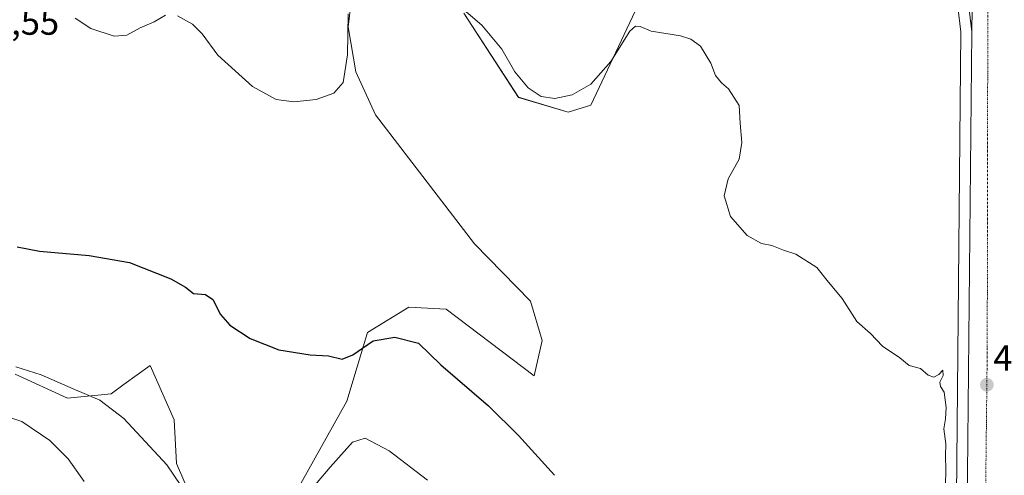
# Model space of a CAD drawing. Units: metres. Extents: x 594801 to 598281, y 4655047 to 4657409.
# Drawn here: x 597719 to 597991, y 4655668 to 4655794 of the extents above; entities that cross this region are included whole.
import ezdxf
from ezdxf.enums import TextEntityAlignment as Align

# ---------------------------------------------------------------- set-up
doc = ezdxf.new("R2010")
doc.units = ezdxf.units.M
doc.header["$MEASUREMENT"] = 0
doc.linetypes.add('TRAZO_Y_PUNTO', pattern=[1, 0.5, -0.25, 0, -0.25])
for name, color, linetype, lineweight in [('Carretera de calzada única', 19, 'Continuous', 13), ('Carretera de calzada única Cxs', 19, 'Continuous', 13), ('Carretera de calzada única eje', 19, 'TRAZO_Y_PUNTO', 0), ('Carátula', 7, 'Continuous', 5), ('Cultivos herbáceos CxS', 92, 'Continuous', 0), ('Cultivos leñosos', 92, 'Continuous', 0), ('Cultivos leñosos CxS', 92, 'Continuous', 0), ('Curva de nivel maestra', 36, 'Continuous', 30), ('Curva de nivel normal', 36, 'Continuous', 0), ('Matorral', 135, 'Continuous', 0), ('Matorral CxS', 135, 'Continuous', 0), ('Núcleo urbano', 19, 'Continuous', 0), ('Núcleo urbano CxS', 19, 'Continuous', 0), ('Punto de cota en terreno', 7, 'Continuous', 0), ('Rótulo de punto de cota en terreno', 19, 'Continuous', 0)]:
    doc.layers.add(name, color=color, linetype=linetype, lineweight=lineweight)
doc.styles.add('Arial', font='txt', dxfattribs={"height": 0.2})

# ---------------------------------------------------------------- blocks, each defined once
blk = doc.blocks.new('*U172')
at = {"layer": 'Cultivos herbáceos CxS', "color": 92, "linetype": 'Continuous', "lineweight": 0}
for points in [[(597890.22, 4655799.77, 444.45), (597876.44, 4655770.45, 446), (597870.1, 4655768.5, 446.15), (597856.45, 4655772.56, 445.96), (597841.28, 4655795.86, 445.16)], [(597810.94, 4655805.07, 445.24), (597809.31, 4655792.07, 445.06), (597811.48, 4655779.61, 445.61), (597816.9, 4655767.69, 446.32), (597844.29, 4655732.09, 447.24), (597859.7, 4655716.22, 447.45), (597862.95, 4655705.39, 447.74), (597860.78, 4655695.64, 448.48), (597836.4, 4655714.06, 447.62), (597826.11, 4655714.6, 448.18), (597814.73, 4655707.56, 449.16), (597809.01, 4655688.63, 451.94), (597796.31, 4655665.84, 453.68)], [(597769.75, 4655653.3, 455.39), (597761.92, 4655671.38, 454.13), (597761.32, 4655683.43, 453.26), (597754.69, 4655698.49, 452.54), (597747.5, 4655693.31, 453.54), (597743.84, 4655690.66, 454.33), (597731.79, 4655689.46, 456.04), (597717.33, 4655696.08, 455.59)]]:
    blk.add_polyline3d(points, dxfattribs=at)
blk = doc.blocks.new('*U183')
at = {"layer": 'Curva de nivel normal', "color": 36, "linetype": 'Continuous', "lineweight": 0}
blk.add_polyline3d([(597736.38, 4655666.41, 460), (597731.99, 4655672.7, 460), (597726.9, 4655677.78, 460), (597719.16, 4655683.01, 460), (597712.46, 4655685.23, 460)], dxfattribs=at)
blk = doc.blocks.new('*U192')
at = {"layer": 'Curva de nivel normal', "color": 36, "linetype": 'Continuous', "lineweight": 0}
for points in [[(597831.28, 4655666.76, 455), (597820.66, 4655674.87, 455), (597814.02, 4655678.37, 455), (597810.53, 4655677.27, 455), (597804.34, 4655670.36, 455), (597789.98, 4655653.44, 455)], [(597768.96, 4655656.76, 455), (597759.22, 4655671.02, 455), (597747.34, 4655683.81, 455), (597740.75, 4655688.88, 455), (597733.4, 4655691.99, 455), (597724.54, 4655695.92, 455), (597717.54, 4655698.13, 455)]]:
    blk.add_polyline3d(points, dxfattribs=at)
blk = doc.blocks.new('5PATER')
at = {"layer": 'Carátula', "linetype": 'Continuous', "lineweight": 5}
h = blk.add_hatch(color=250, dxfattribs=at)
edge = h.paths.add_edge_path()
edge.add_ellipse((0, 0.01), major_axis=(-1.33, -1.34), ratio=0.999422, start_angle=0, end_angle=360)
blk = doc.blocks.new('*U202')
at = {"layer": 'Carretera de calzada única Cxs', "color": 19, "linetype": 'Continuous', "lineweight": 13}
blk.add_polyline3d([(597981.84, 4655803.72, 441.39), (597981.64, 4655790.69, 441.75), (597980.76, 4655798.37, 441.44)], dxfattribs=at)

msp = doc.modelspace()

# ---------------------------------------------------------------- linework, layer by layer
at = {"layer": 'Carretera de calzada única', "color": 19, "linetype": 'Continuous', "lineweight": 13}
for points in [[(597981.64, 4655790.69, 441.75), (597980.76, 4655798.37, 441.44), (597976.25, 4655808.43, 441.07)], [(597981.64, 4655790.69, 441.75), (597981.84, 4655803.72, 441.39)], [(597981.64, 4655790.69, 441.75), (597981.84, 4655803.72, 441.39)], [(598017.78, 4655259.08, 454.05), (598013.23, 4655268.47, 453.7), (598003.61, 4655291.97, 453.16), (597995.57, 4655315.63, 452.63), (597989.66, 4655336.99, 452.03), (597985.56, 4655358.3, 451.5), (597982.04, 4655382.79, 450.93), (597980.26, 4655426.03, 449.66), (597980.95, 4655544.14, 447.54), (597979.73, 4655593.43, 446.32), (597981.64, 4655790.69, 441.75)]]:
    msp.add_polyline3d(points, dxfattribs=at)
at = {"layer": 'Carretera de calzada única Cxs', "color": 19, "linetype": 'Continuous', "lineweight": 13}
msp.add_polyline3d([(597979.73, 4655593.43, 446.32), (597981.64, 4655790.69, 441.75), (597981.84, 4655803.72, 441.39), (597981.89, 4655806.92, 441.29), (597982.12, 4655821.61, 440.95), (597982.18, 4655825.68, 440.8), (597982.19, 4655826.51, 440.77), (597982.43, 4655842.14, 440.13), (597982.59, 4655853.05, 439.71), (597983.69, 4655872.2, 439.08), (597985.54, 4655971.42, 438.02), (597986.78, 4656134.69, 434.83), (597986.82, 4656181.43, 433.68), (597985.31, 4656221.02, 432.6), (597982.58, 4656249.73, 431.89), (597982.34, 4656252.28, 431.86), (597974.38, 4656335.66, 429.5)], dxfattribs=at)
at = {"layer": 'Carretera de calzada única eje', "color": 19, "linetype": 'TRAZO_Y_PUNTO', "lineweight": 0}
msp.add_polyline3d([(597986.11, 4655802.78, 441.49), (597986.07, 4655800.85, 441.55), (597985.92, 4655703.33, 444.02), (597985.27, 4655645.21, 445.39)], dxfattribs=at)
at = {"layer": 'Cultivos herbáceos CxS', "color": 92, "linetype": 'Continuous', "lineweight": 0}
for points in [[(597796.31, 4655665.84, 453.68), (597809.01, 4655688.63, 451.94), (597814.73, 4655707.56, 449.16), (597826.11, 4655714.6, 448.18), (597836.4, 4655714.06, 447.62), (597860.78, 4655695.64, 448.48), (597862.95, 4655705.39, 447.74), (597859.69, 4655716.22, 447.45), (597844.29, 4655732.09, 447.24), (597816.9, 4655767.69, 446.32), (597811.48, 4655779.61, 445.61), (597809.31, 4655792.07, 445.06), (597810.94, 4655805.07, 445.24)], [(597841.28, 4655795.86, 445.16), (597856.45, 4655772.57, 445.96), (597870.1, 4655768.5, 446.15), (597876.44, 4655770.45, 446), (597890.22, 4655799.78, 444.45)], [(597717.33, 4655696.08, 455.59), (597731.79, 4655689.46, 456.04), (597743.84, 4655690.66, 454.33), (597747.5, 4655693.31, 453.54), (597754.69, 4655698.49, 452.54), (597761.32, 4655683.43, 453.26), (597761.92, 4655671.38, 454.13), (597769.75, 4655653.3, 455.39), (597773.43, 4655642.27, 456.46)]]:
    msp.add_polyline3d(points, dxfattribs=at)
at = {"layer": 'Cultivos leñosos', "color": 92, "linetype": 'Continuous', "lineweight": 0}
for points in [[(597977.11, 4655632.68, 445.5), (597978.64, 4655790.61, 441.36), (597978.63, 4655790.71, 441.36), (597977.83, 4655797.57, 441.04), (597973.48, 4655807.26, 440.95), (597968.89, 4655812.39, 440.95), (597965.68, 4655814.56, 440.89), (597958.32, 4655816.29, 441.52)], [(597796.31, 4655665.84, 453.68), (597809.01, 4655688.63, 451.94), (597814.73, 4655707.56, 449.16), (597826.11, 4655714.6, 448.18), (597836.4, 4655714.06, 447.62), (597860.78, 4655695.64, 448.48), (597862.95, 4655705.39, 447.74), (597859.69, 4655716.22, 447.45), (597844.29, 4655732.09, 447.24), (597816.9, 4655767.69, 446.32), (597811.48, 4655779.61, 445.61), (597809.31, 4655792.07, 445.06), (597810.94, 4655805.07, 445.24)], [(597841.28, 4655795.86, 445.16), (597856.45, 4655772.57, 445.96), (597870.1, 4655768.5, 446.15), (597876.44, 4655770.45, 446), (597890.22, 4655799.78, 444.45)]]:
    msp.add_polyline3d(points, dxfattribs=at)
at = {"layer": 'Cultivos leñosos CxS', "color": 92, "linetype": 'Continuous', "lineweight": 0}
for points in [[(597796.31, 4655665.84, 453.68), (597809.01, 4655688.63, 451.94), (597814.73, 4655707.56, 449.16), (597826.11, 4655714.6, 448.18), (597836.4, 4655714.06, 447.62), (597860.78, 4655695.64, 448.48), (597862.95, 4655705.39, 447.74), (597859.7, 4655716.22, 447.45), (597844.29, 4655732.09, 447.24), (597816.9, 4655767.69, 446.32), (597811.48, 4655779.61, 445.61), (597809.31, 4655792.07, 445.06), (597810.94, 4655805.07, 445.24)], [(597841.28, 4655795.86, 445.16), (597856.45, 4655772.56, 445.96), (597870.1, 4655768.5, 446.15), (597876.44, 4655770.45, 446), (597890.22, 4655799.77, 444.45)], [(597977.83, 4655797.57, 441.04), (597978.63, 4655790.71, 441.36), (597978.64, 4655790.61, 441.36), (597977.11, 4655632.68, 445.5)]]:
    msp.add_polyline3d(points, dxfattribs=at)
at = {"layer": 'Curva de nivel maestra', "color": 36, "linetype": 'Continuous', "lineweight": 30}
msp.add_polyline3d([(597717.89, 4655731.23, 450), (597724.11, 4655730.03, 450), (597737.79, 4655728.91, 450), (597748.9, 4655726.95, 450), (597760.32, 4655722.46, 450), (597764.43, 4655720.14, 450), (597766.62, 4655718.41, 450), (597769.94, 4655718.06, 450), (597771.95, 4655716.74, 450), (597774.06, 4655712.58, 450), (597776.62, 4655709.65, 450), (597782.28, 4655705.92, 450), (597790.24, 4655702.78, 450), (597798.89, 4655701.44, 450), (597803.93, 4655701.11, 450), (597807.71, 4655700.26, 450), (597810.69, 4655701.4, 450), (597816.26, 4655705.34, 450), (597822.26, 4655706.28, 450), (597828.76, 4655704.69, 450), (597834.98, 4655698.71, 450), (597848.12, 4655687.32, 450), (597856.45, 4655679.18, 450), (597866.34, 4655668.14, 450)], dxfattribs=at)
at = {"layer": 'Curva de nivel normal', "color": 36, "linetype": 'Continuous', "lineweight": 0}
for points in [[(597974.34, 4655665.41, 445), (597974.45, 4655669.7, 445), (597974.38, 4655673.49, 445), (597974.44, 4655676.85, 445), (597973.92, 4655680.95, 445), (597974.39, 4655683.77, 445), (597974.56, 4655686.92, 445), (597974, 4655691.14, 445), (597973, 4655692.69, 445), (597972.86, 4655693.85, 445), (597973.7, 4655695.74, 445), (597973.67, 4655697.22, 445), (597972.57, 4655695.96, 445), (597971.2, 4655695.23, 445), (597969.64, 4655695.85, 445), (597967.51, 4655697.64, 445), (597964.34, 4655698.44, 445), (597961.78, 4655700.57, 445), (597956.96, 4655703.8, 445), (597953.62, 4655707.35, 445), (597949.88, 4655710.68, 445), (597945.85, 4655716.98, 445), (597942.06, 4655721.53, 445), (597938.79, 4655725.59, 445), (597933, 4655729.2, 445), (597929.62, 4655730.35, 445), (597926.36, 4655731.6, 445), (597923.58, 4655732.22, 445), (597919.62, 4655734.39, 445), (597915.02, 4655739.68, 445), (597913.25, 4655745.35, 445), (597914.32, 4655750.05, 445), (597917.4, 4655755.48, 445), (597918.1, 4655760.05, 445), (597917.61, 4655765.42, 445), (597917.4, 4655770.3, 445), (597914.47, 4655774.94, 445), (597912.47, 4655776.61, 445), (597910.81, 4655778.61, 445), (597909.52, 4655781.99, 445), (597906.69, 4655786.66, 445), (597904.05, 4655788.67, 445), (597901.13, 4655789.6, 445), (597893.08, 4655790.88, 445), (597889.99, 4655792.11, 445), (597888.78, 4655792.24, 445), (597887.15, 4655790.85, 445), (597881.94, 4655782.51, 445), (597876.37, 4655776.24, 445), (597871.24, 4655773.3, 445), (597866.45, 4655772.24, 445), (597862.7, 4655772.82, 445), (597859.06, 4655775.18, 445), (597855.39, 4655779.58, 445), (597851.8, 4655785.86, 445), (597846.32, 4655792.52, 445), (597835.56, 4655801.68, 445)], [(597809.37, 4655795.68, 445), (597809.17, 4655784.35, 445), (597808, 4655776.68, 445), (597805.43, 4655773.68, 445), (597800.53, 4655771.93, 445), (597794.37, 4655771.34, 445), (597789.5, 4655771.95, 445), (597782.88, 4655775.56, 445), (597773.38, 4655784.26, 445), (597769.03, 4655790.07, 445), (597766.36, 4655792.82, 445), (597762.16, 4655795.12, 445)], [(597758.85, 4655795.26, 445), (597755.72, 4655793.42, 445), (597751.89, 4655791.74, 445), (597748.22, 4655789.76, 445), (597744.74, 4655789.43, 445), (597738.3, 4655791.57, 445), (597733.93, 4655794.45, 445)]]:
    msp.add_polyline3d(points, dxfattribs=at)
at = {"layer": 'Matorral', "color": 135, "linetype": 'Continuous', "lineweight": 0}
msp.add_polyline3d([(597717.33, 4655696.08, 455.59), (597731.79, 4655689.46, 456.04), (597743.84, 4655690.66, 454.33), (597747.5, 4655693.31, 453.54), (597754.69, 4655698.49, 452.54), (597761.32, 4655683.43, 453.26), (597761.92, 4655671.38, 454.13), (597769.75, 4655653.3, 455.39), (597773.43, 4655642.27, 456.46)], dxfattribs=at)
at = {"layer": 'Matorral CxS', "color": 135, "linetype": 'Continuous', "lineweight": 0}
msp.add_polyline3d([(597717.33, 4655696.08, 455.59), (597731.79, 4655689.46, 456.04), (597743.84, 4655690.66, 454.33), (597747.5, 4655693.31, 453.54), (597754.69, 4655698.49, 452.54), (597761.32, 4655683.43, 453.26), (597761.92, 4655671.38, 454.13), (597769.75, 4655653.3, 455.39), (597773.43, 4655642.27, 456.46), (597773.43, 4655642.27, 456.46), (597768.36, 4655644.04, 457.2), (597764.89, 4655645.26, 457.65), (597748.96, 4655643.08, 460.19), (597743.87, 4655643.26, 461.31), (597738.8, 4655643.01, 462.54), (597731.84, 4655629.55, 464.26), (597732.38, 4655602.46, 465.68), (597727.74, 4655585.62, 465.41), (597725.16, 4655595.45, 466.47), (597722.75, 4655610.52, 466.99), (597721.54, 4655626.18, 466.25), (597720.94, 4655635.83, 466.49), (597714.21, 4655640.31, 467.35)], dxfattribs=at)
at = {"layer": 'Núcleo urbano', "color": 19, "linetype": 'Continuous', "lineweight": 0}
msp.add_polyline3d([(597977.11, 4655632.68, 445.5), (597978.64, 4655790.61, 441.36), (597978.63, 4655790.71, 441.36), (597977.83, 4655797.57, 441.04), (597973.48, 4655807.26, 440.95), (597968.89, 4655812.39, 440.95), (597965.68, 4655814.56, 440.89), (597958.32, 4655816.29, 441.52)], dxfattribs=at)
at = {"layer": 'Núcleo urbano CxS', "color": 19, "linetype": 'Continuous', "lineweight": 0}
msp.add_polyline3d([(597977.11, 4655632.68, 445.5), (597978.64, 4655790.61, 441.36), (597978.63, 4655790.71, 441.36), (597977.83, 4655797.57, 441.04), (597973.48, 4655807.26, 440.95), (597968.89, 4655812.39, 440.95), (597965.68, 4655814.56, 440.89), (597958.32, 4655816.29, 441.52), (597957.39, 4655818.38, 440.7), (597956.33, 4655818.77, 440.68), (597920.14, 4655827.79, 441.33), (597806.75, 4655855.86, 441.78), (597720.07, 4655877.01, 443.69), (597654.86, 4655893.05, 446.88)], dxfattribs=at)

# ---------------------------------------------------------------- block references
at = {"layer": 'Carretera de calzada única Cxs', "color": 19, "linetype": 'Continuous', "lineweight": 13}
msp.add_blockref('*U202', (0, 0), dxfattribs=at)
at = {"layer": 'Cultivos herbáceos CxS', "color": 92, "linetype": 'Continuous', "lineweight": 0}
msp.add_blockref('*U172', (0, 0), dxfattribs=at)
at = {"layer": 'Curva de nivel normal', "color": 36, "linetype": 'Continuous', "lineweight": 0}
for name in ['*U192', '*U183']:
    msp.add_blockref(name, (0, 0), dxfattribs=at)
at = {"layer": 'Punto de cota en terreno', "linetype": 'Continuous', "lineweight": 0}
msp.add_blockref('5PATER', (597985.82, 4655693.13, 444.29), dxfattribs=at)

# ---------------------------------------------------------------- texts
at = {"layer": 'Rótulo de punto de cota en terreno', "color": 19, "linetype": 'Continuous', "lineweight": 0, "style": 'Arial'}
for s, p in [('446,55', (597700.35, 4655787.67)), ('444,29', (597987.58, 4655694.89))]:
    msp.add_text(s, height=7, dxfattribs=at).set_placement(p, align=Align.BOTTOM_LEFT)

doc.saveas('drawing.dxf')
